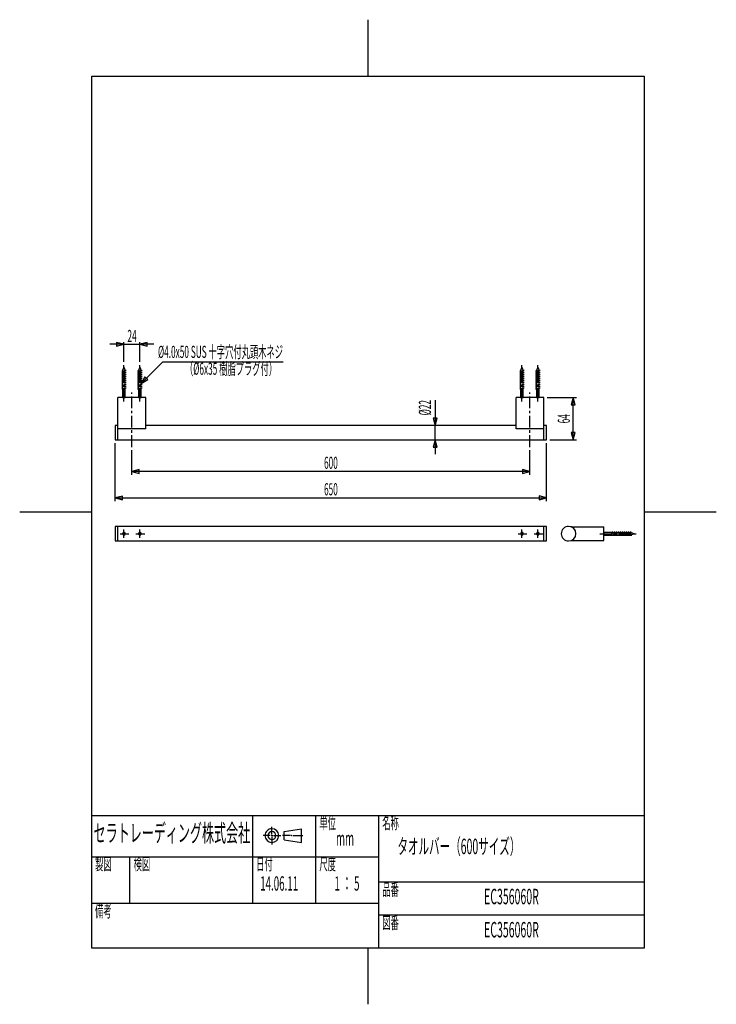
# Model space of a CAD drawing. Extents: x -5 to 205, y -21 to 276.
import ezdxf
from ezdxf.enums import TextEntityAlignment as Align

# ---------------------------------------------------------------- set-up
doc = ezdxf.new("R2010")
doc.units = 0
doc.linetypes.add('AIGENLINE001', pattern=[1.55223, 0.776115, -0.776115])
doc.linetypes.add('AIGENLINE002', pattern=[5.856145, 3.5278, -0.776115, 0.776115, -0.776115])
doc.layers.get('0').update_dxf_attribs({"linetype": 'CONTINUOUS'})
doc.layers.add('_________2', color=7, linetype='CONTINUOUS')
doc.styles.get("Standard").update_dxf_attribs({"font": 'TXT', "bigfont": 'EXTFONT.SHX'})

msp = doc.modelspace()

# ---------------------------------------------------------------- linework, layer by layer
at = {"color": 7}
for p, q in [((26.7207, 178.007), (24.5091, 178.6)), ((24.5091, 178.6), (24.5091, 177.415)), ((26.7207, 172.707), (26.7207, 178.707)), ((31.5208, 172.707), (31.5208, 178.707)), ((33.7323, 178.6), (31.5208, 178.007)), ((33.7323, 177.415), (33.7323, 178.6)), ((26.7207, 178.007), (22.457, 178.007)), ((24.5091, 177.415), (26.7207, 178.007)), ((26.7207, 178.007), (31.5208, 178.007)), ((35.7844, 178.007), (31.5208, 178.007)), ((31.5208, 178.007), (33.7323, 177.415)), ((31.9207, 166.211), (38.4265, 172.716)), ((38.4265, 172.716), (74.6845, 172.716)), ((26.0441, 169.992), (27.3973, 170.234)), ((26.0441, 169.392), (27.3973, 169.634)), ((26.7207, 171.157), (26.3207, 170.157)), ((26.3207, 164.357), (26.3207, 170.157)), ((26.7207, 171.157), (27.1207, 170.157)), ((27.1207, 164.357), (27.1207, 170.157)), ((30.8438, 169.992), (32.1974, 170.234)), ((30.8438, 169.392), (32.1974, 169.634)), ((31.5208, 171.157), (31.1208, 170.157)), ((31.1208, 164.357), (31.1208, 170.157)), ((31.5208, 171.157), (31.9207, 170.157)), ((31.9207, 164.357), (31.9207, 170.157)), ((146.044, 169.992), (147.398, 170.234)), ((146.044, 169.392), (147.398, 169.634)), ((146.721, 171.157), (146.321, 170.157)), ((146.321, 164.357), (146.321, 170.157)), ((146.721, 171.157), (147.121, 170.157)), ((147.121, 164.357), (147.121, 170.157)), ((150.844, 169.992), (152.198, 170.234)), ((150.844, 169.392), (152.198, 169.634)), ((151.521, 171.157), (151.121, 170.157)), ((151.121, 164.357), (151.121, 170.157)), ((151.521, 171.157), (151.921, 170.157)), ((151.921, 164.357), (151.921, 170.157)), ((26.0441, 168.791), (27.3973, 169.034)), ((26.0441, 168.192), (27.3973, 168.434)), ((26.0441, 167.592), (27.3973, 167.834)), ((26.0441, 166.992), (27.3973, 167.234)), ((26.0441, 166.392), (27.3973, 166.634)), ((30.8438, 168.791), (32.1974, 169.034)), ((30.8438, 168.192), (32.1974, 168.434)), ((30.8438, 167.592), (32.1974, 167.834)), ((30.8438, 166.992), (32.1974, 167.234)), ((30.8438, 166.392), (32.1974, 166.634)), ((33.0655, 168.194), (31.9207, 166.211)), ((31.9207, 166.211), (33.9037, 167.356)), ((33.9037, 167.356), (33.0655, 168.194)), ((146.044, 168.791), (147.398, 169.034)), ((146.044, 168.192), (147.398, 168.434)), ((146.044, 167.592), (147.398, 167.834)), ((146.044, 166.992), (147.398, 167.234)), ((146.044, 166.392), (147.398, 166.634)), ((150.844, 168.791), (152.198, 169.034)), ((150.844, 168.192), (152.198, 168.434)), ((150.844, 167.592), (152.198, 167.834)), ((150.844, 166.992), (152.198, 167.234)), ((150.844, 166.392), (152.198, 166.634)), ((26.0441, 165.791), (27.3973, 166.034)), ((26.0441, 165.192), (27.3973, 165.434)), ((26.0441, 164.592), (27.3973, 164.834)), ((27.1207, 164.357), (26.3207, 164.357)), ((26.3207, 164.357), (26.3207, 161.957)), ((27.1207, 161.957), (27.1207, 164.357)), ((30.8438, 165.791), (32.1974, 166.034)), ((30.8438, 165.192), (32.1974, 165.434)), ((30.8438, 164.592), (32.1974, 164.834)), ((31.9207, 164.357), (31.1208, 164.357)), ((31.1208, 164.357), (31.1208, 161.957)), ((31.9207, 161.957), (31.9207, 164.357)), ((146.044, 165.791), (147.398, 166.034)), ((146.044, 165.192), (147.398, 165.434)), ((146.044, 164.592), (147.398, 164.834)), ((147.121, 164.357), (146.321, 164.357)), ((146.321, 164.357), (146.321, 161.957)), ((147.121, 161.957), (147.121, 164.357)), ((150.844, 165.791), (152.198, 166.034)), ((150.844, 165.192), (152.198, 165.434)), ((150.844, 164.592), (152.198, 164.834)), ((151.921, 164.357), (151.121, 164.357)), ((151.121, 164.357), (151.121, 161.957)), ((151.921, 161.957), (151.921, 164.357)), ((24.9206, 153.557), (24.9206, 161.957)), ((33.3205, 161.957), (24.9206, 161.957)), ((26.3207, 161.957), (27.1207, 161.957)), ((31.1208, 161.957), (31.9207, 161.957)), ((33.3205, 152.557), (33.3205, 161.957)), ((120.546, 161.204), (120.546, 153.557)), ((144.921, 152.557), (144.921, 161.957)), ((153.321, 161.957), (144.921, 161.957)), ((146.321, 161.957), (147.121, 161.957)), ((151.121, 161.957), (151.921, 161.957)), ((153.321, 153.557), (153.321, 161.957)), ((154.321, 161.957), (163.121, 161.957)), ((162.121, 161.957), (161.528, 159.745)), ((162.714, 159.745), (162.121, 161.957)), ((162.121, 149.157), (162.121, 161.957)), ((161.528, 159.745), (162.714, 159.745)), ((119.954, 155.768), (120.546, 153.557)), ((121.139, 155.768), (119.954, 155.768)), ((120.546, 153.557), (121.139, 155.768)), ((24.1203, 153.557), (24.1203, 149.157)), ((24.9206, 153.557), (24.1203, 153.557)), ((24.9206, 149.157), (24.9206, 153.557)), ((33.3205, 152.557), (24.9206, 152.557)), ((144.921, 153.557), (33.3205, 153.557)), ((120.546, 149.157), (120.546, 153.557)), ((153.321, 152.557), (144.921, 152.557)), ((154.121, 153.557), (153.321, 153.557)), ((153.321, 149.157), (153.321, 153.557)), ((154.121, 149.157), (154.121, 153.557)), ((24.1203, 149.157), (154.121, 149.157)), ((120.561, 149.157), (119.969, 146.946)), ((121.153, 146.946), (120.561, 149.157)), ((120.561, 149.157), (120.561, 144.893)), ((155.121, 149.157), (163.121, 149.157)), ((161.543, 151.369), (162.135, 149.157)), ((162.728, 151.369), (161.543, 151.369)), ((162.135, 149.157), (162.728, 151.369)), ((24.1203, 130.657), (24.1203, 148.157)), ((29.1205, 138.634), (29.1205, 146.034)), ((119.969, 146.946), (121.153, 146.946)), ((149.121, 138.634), (149.121, 146.034)), ((154.121, 130.657), (154.121, 148.157)), ((31.3321, 140.226), (29.1205, 139.634)), ((29.1205, 139.634), (31.3321, 139.041)), ((149.121, 139.634), (29.1205, 139.634)), ((31.3321, 139.041), (31.3321, 140.226)), ((149.121, 139.648), (146.91, 140.241)), ((146.91, 140.241), (146.91, 139.056)), ((146.91, 139.056), (149.121, 139.648)), ((26.3319, 132.249), (24.1203, 131.657)), ((24.1203, 131.657), (26.3319, 131.064)), ((24.1203, 131.657), (154.121, 131.657)), ((26.3319, 131.064), (26.3319, 132.249)), ((154.121, 131.671), (151.91, 132.264)), ((151.91, 132.264), (151.91, 131.079)), ((151.91, 131.079), (154.121, 131.671)), ((24.1206, 123.084), (24.1206, 118.684)), ((154.121, 123.084), (24.1206, 123.084)), ((24.9206, 118.684), (24.9206, 123.084)), ((153.321, 118.684), (153.321, 123.084)), ((154.121, 118.684), (154.121, 123.084)), ((161.44, 122.984), (171.384, 122.984)), ((171.384, 118.784), (171.384, 122.984)), ((171.384, 121.284), (171.384, 120.484)), ((173.783, 121.284), (171.384, 121.284)), ((171.384, 120.484), (173.783, 120.484)), ((173.783, 121.284), (179.584, 121.284)), ((173.783, 120.484), (173.783, 121.284)), ((173.783, 120.484), (179.584, 120.484)), ((174.018, 121.561), (174.261, 120.207)), ((174.618, 121.561), (174.86, 120.207)), ((175.218, 121.561), (175.461, 120.207)), ((175.818, 121.561), (176.06, 120.207)), ((176.418, 121.561), (176.66, 120.207)), ((177.018, 121.561), (177.261, 120.207)), ((177.618, 121.561), (177.86, 120.207)), ((178.218, 121.561), (178.461, 120.207)), ((178.818, 121.561), (179.06, 120.207)), ((179.418, 121.561), (179.66, 120.207)), ((180.583, 120.884), (179.584, 121.284)), ((180.583, 120.884), (179.584, 120.484)), ((24.1206, 118.684), (154.121, 118.684)), ((161.44, 118.784), (171.384, 118.784))]:
    msp.add_line(p, q, dxfattribs=at)
at = {"color": 7, "linetype": 'AIGENLINE002'}
for p, q in [((26.7207, 160.757), (26.7207, 172.357)), ((31.5208, 160.757), (31.5208, 172.357)), ((146.721, 160.757), (146.721, 172.357)), ((151.521, 160.757), (151.521, 172.357)), ((29.1205, 147.034), (29.1205, 163.512)), ((149.121, 147.034), (149.121, 163.512)), ((26.7207, 119.632), (26.7207, 122.127)), ((31.5208, 119.632), (31.5208, 122.127)), ((146.721, 119.632), (146.721, 122.127)), ((151.521, 119.632), (151.521, 122.127)), ((25.5455, 120.884), (28.1769, 120.884)), ((30.3456, 120.884), (32.977, 120.884)), ((145.546, 120.884), (148.177, 120.884)), ((150.346, 120.884), (152.977, 120.884)), ((170.184, 120.884), (181.784, 120.884))]:
    msp.add_line(p, q, dxfattribs=at)
at = {"color": 7}
for centre, radius, start, end in [((160.783451, 120.883824), 2.19988, 90.004486, 180.004496), ((160.783278, 120.883652), 2.200052, 0.00001, 89.99998), ((160.783278, 120.883652), 2.199707, 179.99997, 270.00002), ((160.78345, 120.883825), 2.19988, 269.995533, 359.995504)]:
    msp.add_arc(centre, radius, start, end, dxfattribs=at)
at = {"color": 7, "linetype": 'AIGENLINE001'}
for centre, radius, start, end in [((26.736311, 120.868374), 0.415896, 92.15469, 177.894609), ((26.735972, 120.898951), 0.415558, 182.109729, 267.8903), ((26.705376, 120.898951), 0.415558, 272.109737, 357.890273), ((26.705352, 120.868688), 0.41557, 2.063696, 87.886965), ((31.536393, 120.868374), 0.415896, 92.15469, 177.894609), ((31.536054, 120.898951), 0.415558, 182.109729, 267.8903), ((31.505433, 120.868688), 0.41557, 2.063696, 87.886965), ((31.505458, 120.898951), 0.415558, 272.109737, 357.890273), ((146.736635, 120.868374), 0.415896, 92.15469, 177.894609), ((146.736297, 120.898951), 0.415558, 182.109729, 267.8903), ((146.7057, 120.898951), 0.415558, 272.109737, 357.890273), ((146.705676, 120.868688), 0.41557, 2.063696, 87.886965), ((151.536717, 120.868374), 0.415896, 92.15469, 177.894609), ((151.536378, 120.898951), 0.415558, 182.109729, 267.8903), ((151.505782, 120.898951), 0.415558, 272.109737, 357.890273), ((151.505758, 120.868688), 0.41557, 2.063696, 87.886965)]:
    msp.add_arc(centre, radius, start, end, dxfattribs=at)
at = {"layer": '_________2', "color": 7}
for p, q in [((100.3, 275.931), (100.3, 258.911)), ((17.0495, -4.09108), (17.0495, 258.911)), ((17.0495, 258.911), (183.551, 258.911)), ((183.551, 258.911), (183.551, -4.09108)), ((17.0495, 127.411), (-4.70052, 127.411)), ((205.301, 127.411), (183.55, 127.411)), ((17.0495, 35.9088), (183.551, 35.9088)), ((65.5496, 9.40896), (65.5496, 35.9088)), ((84.5497, 9.40896), (84.5497, 35.9088)), ((103.55, -4.09108), (103.55, 35.9088)), ((70.8371, 29.8047), (68.6505, 29.8047)), ((71.3294, 29.8047), (71.0776, 29.8047)), ((71.3294, 30.2974), (71.3294, 32.4844)), ((71.3294, 29.8047), (71.3294, 30.0569)), ((71.3294, 29.8047), (71.5816, 29.8047)), ((71.3294, 29.8047), (71.3294, 29.5532)), ((71.8221, 29.8047), (74.009, 29.8047)), ((76.741, 29.8047), (74.5547, 29.8047)), ((75.0405, 31.0243), (80.2185, 31.8897)), ((75.0405, 28.5852), (75.0405, 31.0243)), ((77.2337, 29.8047), (76.9815, 29.8047)), ((77.2337, 29.8047), (77.4855, 29.8047)), ((77.7263, 29.8047), (80.6512, 29.8047)), ((80.2185, 27.7204), (80.2185, 31.8897)), ((71.3294, 29.3128), (71.3294, 27.1258)), ((75.0405, 28.5852), (80.2185, 27.7204)), ((17.0495, 23.4092), (103.55, 23.4092)), ((28.5493, 9.40896), (28.5493, 23.4092)), ((103.55, 15.9085), (183.551, 15.9085)), ((17.0495, 9.40896), (103.55, 9.40896)), ((103.55, 5.90872), (183.551, 5.90872)), ((183.551, -4.09108), (17.0495, -4.09108)), ((100.3, -4.09108), (100.3, -21.0714))]:
    msp.add_line(p, q, dxfattribs=at)
for centre, radius, start, end in [((71.329603, 29.804915), 2.084813, 90.004734, 180.004744), ((71.409106, 29.884776), 2.165795, 182.117766, 267.891734), ((71.37596, 29.758213), 1.266956, 92.104701, 177.895269), ((71.376358, 29.851671), 1.267368, 182.122036, 267.877993), ((71.282856, 29.757811), 1.267359, 2.122214, 87.893959), ((71.32943, 29.804743), 2.084985, 0.00001, 89.99998), ((71.282532, 29.851999), 1.267696, 272.120153, 357.863674), ((71.249459, 29.88543), 2.166459, 272.115468, 357.865604)]:
    msp.add_arc(centre, radius, start, end, dxfattribs=at)

# ---------------------------------------------------------------- texts
at = {"color": 7, "width": 0.5}
for s, p in [('24', (29.1602, 178.707)), ('600', (89.1209, 140.443)), ('650', (89.1209, 132.466))]:
    msp.add_text(s, height=3.66017, dxfattribs=at).set_placement(p, align=Align.CENTER)
for s, p in [('%%c4.0x50 SUS 十字穴付丸頭木ネジ', (74.6845, 173.897)), ('（%%c6x35 樹脂プラグ付）', (72.8985, 168.825))]:
    msp.add_text(s, height=3.66017, dxfattribs=at).set_placement(p, align=Align.RIGHT)
msp.add_text('%%c22', height=3.66017, rotation=90, dxfattribs=at).set_placement((119.287, 161.204), align=Align.RIGHT)
msp.add_text('64', height=3.66017, rotation=90, dxfattribs=at).set_placement((161.167, 155.557), align=Align.CENTER)
at = {"layer": '_________2', "color": 7, "width": 0.5}
for s, height, p in [('単位', 3.66017, (85.6432, 31.8181)), ('名称', 3.66017, (104.605, 31.8181)), ('タオルバー（600サイズ）', 4.65839, (109.179, 24.2257)), ('製図', 3.66017, (18.0211, 19.4108)), ('検図', 3.66017, (29.6394, 19.4108)), ('日付', 3.66017, (66.5931, 19.4108)), ('尺度', 3.66017, (85.6432, 19.4108)), ('14.06.11', 4.32565, (67.7854, 13.2179)), ('品番', 3.66017, (104.605, 11.6793)), ('備考', 3.66017, (18.0211, 5.21143)), ('図番', 3.66017, (104.605, 1.67949))]:
    msp.add_text(s, height=height, dxfattribs=at).set_placement(p)
for s, height, p in [('セラトレーディング株式会社', 5.32388, (41.1805, 27.9368)), ('mm', 4.32565, (93.3678, 26.822)), ('1 ： 5', 4.32565, (93.9597, 13.2179)), ('EC356060R', 4.65839, (143.55, 9.10786)), ('EC356060R', 4.65839, (143.55, -0.89263))]:
    msp.add_text(s, height=height, dxfattribs=at).set_placement(p, align=Align.CENTER)

doc.saveas('drawing.dxf')
